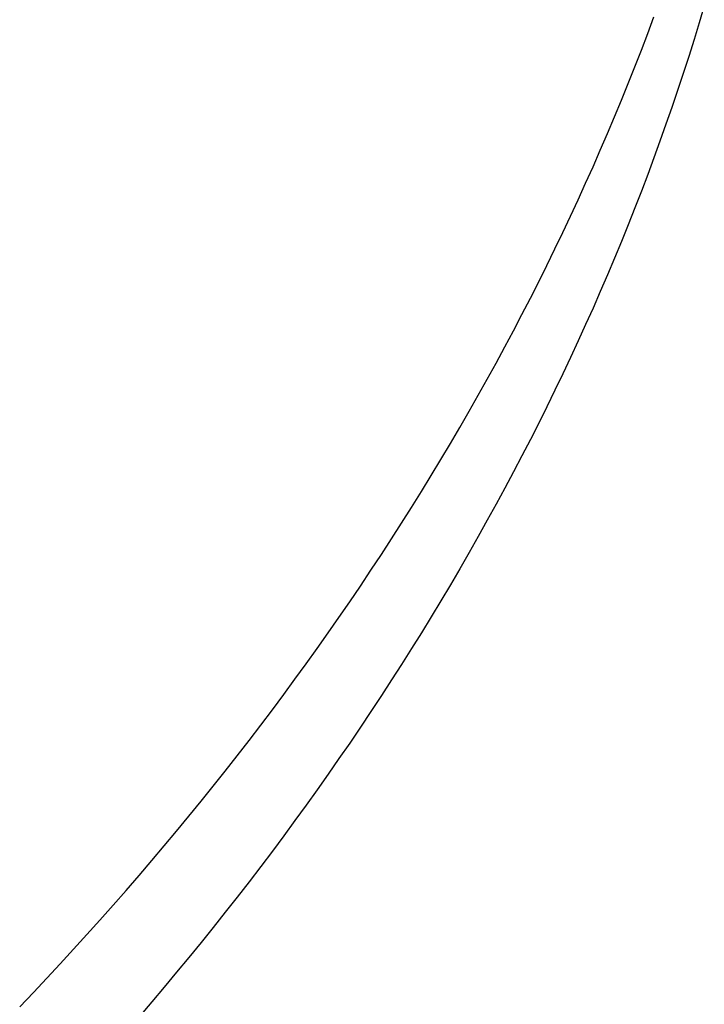
# Model space of a CAD drawing. Extents: x -390 to 978, y -392 to 574.
# Drawn here: x 245 to 260, y -172 to -149 of the extents above; entities that cross this region are included whole.
import ezdxf

# ---------------------------------------------------------------- set-up
doc = ezdxf.new("R2010")
doc.units = 0
doc.header["$LTSCALE"] = 20
doc.layers.add('DETAIL', color=5, linetype='CONTINUOUS')
doc.layers.add('OUTLINE', color=3, linetype='CONTINUOUS')

msp = doc.modelspace()

# ---------------------------------------------------------------- linework, layer by layer
at = {"layer": 'DETAIL', "color": 5, "linetype": 'CONTINUOUS'}
for p, q in [((260.347, -149.04), (260.233, -149.42)), ((259.069, -149.661), (259.209, -149.284)), ((260.233, -149.42), (260.116, -149.802)), ((258.926, -150.037), (259.069, -149.661)), ((259.069, -149.661), (259.069, -149.661)), ((260.116, -149.802), (259.995, -150.185)), ((260.116, -149.802), (260.116, -149.802)), ((258.78, -150.413), (258.926, -150.037)), ((259.995, -150.185), (259.871, -150.569)), ((258.629, -150.792), (258.78, -150.413)), ((258.78, -150.413), (258.78, -150.413)), ((259.871, -150.569), (259.744, -150.952)), ((259.871, -150.569), (259.871, -150.569)), ((258.476, -151.171), (258.629, -150.792)), ((259.744, -150.952), (259.615, -151.333)), ((258.32, -151.548), (258.476, -151.171)), ((258.476, -151.171), (258.476, -151.171)), ((259.615, -151.333), (259.482, -151.713)), ((259.615, -151.333), (259.615, -151.333)), ((258.161, -151.924), (258.32, -151.548)), ((259.482, -151.713), (259.347, -152.093)), ((258, -152.299), (258.161, -151.924)), ((258.161, -151.924), (258.161, -151.924)), ((259.347, -152.093), (259.209, -152.472)), ((259.347, -152.093), (259.347, -152.093)), ((257.836, -152.673), (258, -152.299)), ((259.209, -152.472), (259.069, -152.849)), ((257.669, -153.045), (257.836, -152.673)), ((257.836, -152.673), (257.836, -152.673)), ((259.069, -152.849), (258.926, -153.225)), ((259.069, -152.849), (259.069, -152.849)), ((257.5, -153.417), (257.669, -153.045)), ((258.926, -153.225), (258.78, -153.602)), ((257.329, -153.786), (257.5, -153.417)), ((257.5, -153.417), (257.5, -153.417)), ((257.154, -154.156), (257.329, -153.786)), ((258.78, -153.602), (258.629, -153.98)), ((258.78, -153.602), (258.78, -153.602)), ((258.629, -153.98), (258.476, -154.359)), ((256.976, -154.528), (257.154, -154.156)), ((257.154, -154.156), (257.154, -154.156)), ((258.476, -154.359), (258.32, -154.736)), ((258.476, -154.359), (258.476, -154.359)), ((256.793, -154.9), (256.976, -154.528)), ((256.609, -155.271), (256.793, -154.9)), ((256.793, -154.9), (256.793, -154.9)), ((258.32, -154.736), (258.161, -155.112)), ((258.161, -155.112), (258, -155.487)), ((258.161, -155.112), (258.161, -155.112)), ((256.422, -155.64), (256.609, -155.271)), ((258, -155.487), (257.836, -155.861)), ((256.232, -156.007), (256.422, -155.64)), ((256.422, -155.64), (256.422, -155.64)), ((256.04, -156.374), (256.232, -156.007)), ((257.836, -155.861), (257.669, -156.233)), ((257.836, -155.861), (257.836, -155.861)), ((257.669, -156.233), (257.5, -156.605)), ((255.845, -156.739), (256.04, -156.374)), ((256.04, -156.374), (256.04, -156.374)), ((257.5, -156.605), (257.329, -156.974)), ((257.5, -156.605), (257.5, -156.605)), ((255.649, -157.103), (255.845, -156.739)), ((255.45, -157.464), (255.649, -157.103)), ((255.649, -157.103), (255.649, -157.103)), ((257.329, -156.974), (257.154, -157.344)), ((257.154, -157.344), (256.976, -157.716)), ((257.154, -157.344), (257.154, -157.344)), ((255.247, -157.827), (255.45, -157.464)), ((256.976, -157.716), (256.793, -158.088)), ((255.04, -158.192), (255.247, -157.827)), ((255.247, -157.827), (255.247, -157.827)), ((254.829, -158.557), (255.04, -158.192)), ((256.793, -158.088), (256.609, -158.459)), ((256.793, -158.088), (256.793, -158.088)), ((256.609, -158.459), (256.422, -158.828)), ((254.616, -158.921), (254.829, -158.557)), ((254.829, -158.557), (254.829, -158.557)), ((256.422, -158.828), (256.232, -159.195)), ((256.422, -158.828), (256.422, -158.828)), ((254.401, -159.283), (254.616, -158.921)), ((254.183, -159.643), (254.401, -159.283)), ((254.401, -159.283), (254.401, -159.283)), ((256.232, -159.195), (256.04, -159.562)), ((256.04, -159.562), (255.845, -159.928)), ((256.04, -159.562), (256.04, -159.562)), ((253.963, -160.002), (254.183, -159.643)), ((253.74, -160.36), (253.963, -160.002)), ((253.963, -160.002), (253.963, -160.002)), ((255.845, -159.928), (255.649, -160.291)), ((253.516, -160.715), (253.74, -160.36)), ((255.649, -160.291), (255.45, -160.653)), ((255.649, -160.291), (255.649, -160.291)), ((255.45, -160.653), (255.247, -161.015)), ((253.289, -161.069), (253.516, -160.715)), ((253.516, -160.715), (253.516, -160.715)), ((253.059, -161.423), (253.289, -161.069)), ((255.247, -161.015), (255.04, -161.38)), ((255.247, -161.015), (255.247, -161.015)), ((252.824, -161.78), (253.059, -161.423)), ((253.059, -161.423), (253.059, -161.423)), ((255.04, -161.38), (254.829, -161.746)), ((252.585, -162.137), (252.824, -161.78)), ((254.829, -161.746), (254.616, -162.109)), ((254.829, -161.746), (254.829, -161.746)), ((252.345, -162.492), (252.585, -162.137)), ((252.585, -162.137), (252.585, -162.137)), ((254.616, -162.109), (254.401, -162.471)), ((254.401, -162.471), (254.183, -162.831)), ((254.401, -162.471), (254.401, -162.471)), ((252.102, -162.845), (252.345, -162.492)), ((251.857, -163.196), (252.102, -162.845)), ((252.102, -162.845), (252.102, -162.845)), ((254.183, -162.831), (253.963, -163.19)), ((251.61, -163.547), (251.857, -163.196)), ((253.963, -163.19), (253.74, -163.548)), ((253.963, -163.19), (253.963, -163.19)), ((251.36, -163.895), (251.61, -163.547)), ((251.61, -163.547), (251.61, -163.547)), ((253.74, -163.548), (253.516, -163.904)), ((251.109, -164.242), (251.36, -163.895)), ((253.516, -163.904), (253.289, -164.257)), ((253.516, -163.904), (253.516, -163.904)), ((250.856, -164.586), (251.109, -164.242)), ((251.109, -164.242), (251.109, -164.242)), ((253.289, -164.257), (253.059, -164.611)), ((250.599, -164.931), (250.856, -164.586)), ((253.059, -164.611), (252.824, -164.968)), ((253.059, -164.611), (253.059, -164.611)), ((250.337, -165.278), (250.599, -164.931)), ((250.599, -164.931), (250.599, -164.931)), ((252.824, -164.968), (252.585, -165.325)), ((250.072, -165.625), (250.337, -165.278)), ((252.585, -165.325), (252.345, -165.68)), ((252.585, -165.325), (252.585, -165.325)), ((249.804, -165.97), (250.072, -165.625)), ((250.072, -165.625), (250.072, -165.625)), ((252.345, -165.68), (252.102, -166.033)), ((249.536, -166.313), (249.804, -165.97)), ((252.102, -166.033), (251.857, -166.385)), ((252.102, -166.033), (252.102, -166.033)), ((249.264, -166.654), (249.536, -166.313)), ((249.536, -166.313), (249.536, -166.313)), ((251.857, -166.385), (251.61, -166.735)), ((248.991, -166.994), (249.264, -166.654)), ((251.61, -166.735), (251.36, -167.083)), ((251.61, -166.735), (251.61, -166.735)), ((248.715, -167.332), (248.991, -166.994)), ((248.991, -166.994), (248.991, -166.994)), ((251.36, -167.083), (251.109, -167.43)), ((248.438, -167.668), (248.715, -167.332)), ((251.109, -167.43), (250.856, -167.774)), ((251.109, -167.43), (251.109, -167.43)), ((248.159, -168.001), (248.438, -167.668)), ((248.438, -167.668), (248.438, -167.668)), ((250.856, -167.774), (250.599, -168.119)), ((247.877, -168.335), (248.159, -168.001)), ((250.599, -168.119), (250.337, -168.466)), ((250.599, -168.119), (250.599, -168.119)), ((247.589, -168.672), (247.877, -168.335)), ((247.877, -168.335), (247.877, -168.335)), ((250.337, -168.466), (250.072, -168.813)), ((247.297, -169.009), (247.589, -168.672)), ((250.072, -168.813), (249.804, -169.158)), ((250.072, -168.813), (250.072, -168.813)), ((247.003, -169.344), (247.297, -169.009)), ((247.297, -169.009), (247.297, -169.009)), ((246.708, -169.676), (247.003, -169.344)), ((249.804, -169.158), (249.536, -169.501)), ((249.536, -169.501), (249.264, -169.842)), ((249.536, -169.501), (249.536, -169.501)), ((246.411, -170.006), (246.708, -169.676)), ((246.708, -169.676), (246.708, -169.676)), ((246.112, -170.335), (246.411, -170.006)), ((249.264, -169.842), (248.991, -170.182)), ((248.991, -170.182), (248.715, -170.52)), ((248.991, -170.182), (248.991, -170.182)), ((245.81, -170.663), (246.112, -170.335)), ((246.112, -170.335), (246.112, -170.335)), ((245.508, -170.988), (245.81, -170.663)), ((248.715, -170.52), (248.438, -170.856)), ((248.438, -170.856), (248.159, -171.189)), ((248.438, -170.856), (248.438, -170.856)), ((245.204, -171.31), (245.508, -170.988)), ((245.508, -170.988), (245.508, -170.988)), ((244.896, -171.633), (245.204, -171.31)), ((248.159, -171.189), (247.877, -171.523)), ((247.877, -171.523), (247.589, -171.86)), ((247.877, -171.523), (247.877, -171.523))]:
    msp.add_line(p, q, dxfattribs=at)
at = {"layer": 'OUTLINE', "color": 3, "linetype": 'CONTINUOUS'}
for p, q in [((260.347, -149.04), (260.233, -149.42)), ((260.233, -149.42), (260.116, -149.802)), ((260.116, -149.802), (259.995, -150.185)), ((260.116, -149.802), (260.116, -149.802)), ((259.995, -150.185), (259.871, -150.569)), ((259.871, -150.569), (259.744, -150.952)), ((259.871, -150.569), (259.871, -150.569)), ((259.744, -150.952), (259.615, -151.333)), ((259.615, -151.333), (259.482, -151.713)), ((259.615, -151.333), (259.615, -151.333)), ((259.482, -151.713), (259.347, -152.093)), ((259.347, -152.093), (259.209, -152.472)), ((259.347, -152.093), (259.347, -152.093)), ((259.209, -152.472), (259.069, -152.849)), ((259.069, -152.849), (258.926, -153.225)), ((259.069, -152.849), (259.069, -152.849)), ((258.926, -153.225), (258.78, -153.602)), ((258.78, -153.602), (258.629, -153.98)), ((258.78, -153.602), (258.78, -153.602)), ((258.629, -153.98), (258.476, -154.359)), ((258.476, -154.359), (258.32, -154.736)), ((258.476, -154.359), (258.476, -154.359)), ((258.32, -154.736), (258.161, -155.112)), ((258.161, -155.112), (258, -155.487)), ((258.161, -155.112), (258.161, -155.112)), ((258, -155.487), (257.836, -155.861)), ((257.836, -155.861), (257.669, -156.233)), ((257.836, -155.861), (257.836, -155.861)), ((257.669, -156.233), (257.5, -156.605)), ((257.5, -156.605), (257.329, -156.974)), ((257.5, -156.605), (257.5, -156.605)), ((257.329, -156.974), (257.154, -157.344)), ((257.154, -157.344), (256.976, -157.716)), ((257.154, -157.344), (257.154, -157.344)), ((256.976, -157.716), (256.793, -158.088)), ((256.793, -158.088), (256.609, -158.459)), ((256.793, -158.088), (256.793, -158.088)), ((256.609, -158.459), (256.422, -158.828)), ((256.422, -158.828), (256.232, -159.195)), ((256.422, -158.828), (256.422, -158.828)), ((256.232, -159.195), (256.04, -159.562)), ((256.04, -159.562), (255.845, -159.928)), ((256.04, -159.562), (256.04, -159.562)), ((255.845, -159.928), (255.649, -160.291)), ((255.649, -160.291), (255.45, -160.653)), ((255.649, -160.291), (255.649, -160.291)), ((255.45, -160.653), (255.247, -161.015)), ((255.247, -161.015), (255.04, -161.38)), ((255.247, -161.015), (255.247, -161.015)), ((255.04, -161.38), (254.829, -161.746)), ((254.829, -161.746), (254.616, -162.109)), ((254.829, -161.746), (254.829, -161.746)), ((254.616, -162.109), (254.401, -162.471)), ((254.401, -162.471), (254.183, -162.831)), ((254.401, -162.471), (254.401, -162.471)), ((254.183, -162.831), (253.963, -163.19)), ((253.963, -163.19), (253.74, -163.548)), ((253.963, -163.19), (253.963, -163.19)), ((253.74, -163.548), (253.516, -163.904)), ((253.516, -163.904), (253.289, -164.257)), ((253.516, -163.904), (253.516, -163.904)), ((253.289, -164.257), (253.059, -164.611)), ((253.059, -164.611), (252.824, -164.968)), ((253.059, -164.611), (253.059, -164.611)), ((252.824, -164.968), (252.585, -165.325)), ((252.585, -165.325), (252.345, -165.68)), ((252.585, -165.325), (252.585, -165.325)), ((252.345, -165.68), (252.102, -166.033)), ((252.102, -166.033), (251.857, -166.385)), ((252.102, -166.033), (252.102, -166.033)), ((251.857, -166.385), (251.61, -166.735)), ((251.61, -166.735), (251.36, -167.083)), ((251.61, -166.735), (251.61, -166.735)), ((251.36, -167.083), (251.109, -167.43)), ((251.109, -167.43), (250.856, -167.774)), ((251.109, -167.43), (251.109, -167.43)), ((250.856, -167.774), (250.599, -168.119)), ((250.599, -168.119), (250.337, -168.466)), ((250.599, -168.119), (250.599, -168.119)), ((250.337, -168.466), (250.072, -168.813)), ((250.072, -168.813), (249.804, -169.158)), ((250.072, -168.813), (250.072, -168.813)), ((249.804, -169.158), (249.536, -169.501)), ((249.536, -169.501), (249.264, -169.842)), ((249.536, -169.501), (249.536, -169.501)), ((249.264, -169.842), (248.991, -170.182)), ((248.991, -170.182), (248.715, -170.52)), ((248.991, -170.182), (248.991, -170.182)), ((248.715, -170.52), (248.438, -170.856)), ((248.438, -170.856), (248.159, -171.189)), ((248.438, -170.856), (248.438, -170.856)), ((248.159, -171.189), (247.877, -171.523)), ((247.877, -171.523), (247.589, -171.86)), ((247.877, -171.523), (247.877, -171.523))]:
    msp.add_line(p, q, dxfattribs=at)

doc.saveas('drawing.dxf')
